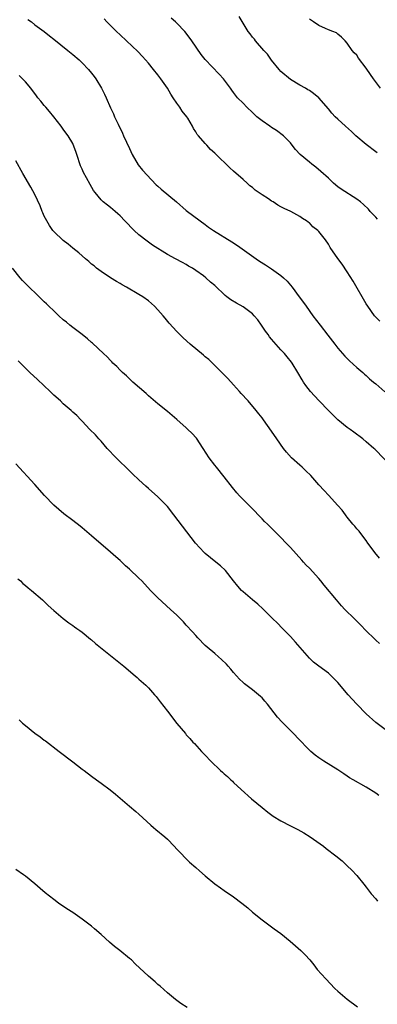
# Model space of a CAD drawing. Units: inches. Extents: x 2550000 to 2553000, y 1515000 to 1518000.
# Drawn here: x 2551570 to 2551645, y 1516440 to 1516647 of the extents above; entities that cross this region are included whole.
import ezdxf

# ---------------------------------------------------------------- set-up
doc = ezdxf.new("R2010")
doc.units = ezdxf.units.IN
doc.header["$MEASUREMENT"] = 0
doc.layers.add('LD25501515_10ft', color=62, linetype='Continuous')

msp = doc.modelspace()

# ---------------------------------------------------------------- linework, layer by layer
at = {"layer": 'LD25501515_10ft'}
for points, elevation in [([(2551571.55, 1516647.55), (2551572.28, 1516647), (2551573, 1516646.42), (2551574.97, 1516644.97), (2551576.09, 1516644.09), (2551577, 1516643.39), (2551579.98, 1516641), (2551581, 1516640.15), (2551582.36, 1516639), (2551583, 1516638.38), (2551584.33, 1516637), (2551585, 1516636.16), (2551585.5, 1516635.5), (2551585.88, 1516635), (2551587.1, 1516633), (2551587.75, 1516631.75), (2551588.1, 1516631), (2551589, 1516628.91), (2551589.61, 1516627.61), (2551589.84, 1516627), (2551590.59, 1516625.41), (2551591.53, 1516623.53), (2551591.76, 1516623), (2551592.36, 1516621.64), (2551593, 1516620.29), (2551593.58, 1516619), (2551594.85, 1516616.85), (2551595.73, 1516615.73), (2551597.65, 1516613.65), (2551598.65, 1516612.65), (2551599, 1516612.35), (2551599.69, 1516611.69), (2551602.91, 1516609), (2551605, 1516607.22), (2551607.91, 1516605), (2551609, 1516604.22), (2551609.7, 1516603.69), (2551610.72, 1516603), (2551614.6, 1516600.6), (2551615.8, 1516599.8), (2551619.75, 1516597), (2551620.49, 1516596.49), (2551621.72, 1516595.72), (2551623, 1516594.89), (2551625, 1516593.46), (2551625.54, 1516593), (2551626.27, 1516592.27), (2551627.34, 1516591), (2551628.87, 1516589), (2551629.77, 1516587.77), (2551630.35, 1516587), (2551631.72, 1516585), (2551633.24, 1516583), (2551634.9, 1516580.9), (2551636.34, 1516579), (2551637, 1516578.17), (2551638, 1516577), (2551638.48, 1516576.48), (2551639.47, 1516575.47), (2551641, 1516574.09), (2551642.26, 1516573), (2551642.64, 1516572.64), (2551643, 1516572.35), (2551643.7, 1516571.7), (2551644.56, 1516571), (2551645, 1516570.6), (2551646.94, 1516568.94)], 9560), ([(2551645.85, 1516583.85), (2551645, 1516584.66), (2551644.73, 1516585), (2551643.34, 1516587), (2551643, 1516587.53), (2551640.28, 1516592.28), (2551639, 1516594.29), (2551637.89, 1516595.89), (2551637, 1516597.08), (2551635.41, 1516599.41), (2551635, 1516600.08), (2551634.4, 1516601), (2551633, 1516602.77), (2551632.78, 1516603), (2551631.76, 1516603.76), (2551631, 1516604.57), (2551630.74, 1516604.74), (2551630.42, 1516605), (2551629.53, 1516605.53), (2551629, 1516605.95), (2551627.09, 1516607), (2551625.64, 1516607.64), (2551625, 1516608), (2551624.34, 1516608.34), (2551623.38, 1516609), (2551623, 1516609.21), (2551622.34, 1516609.66), (2551621, 1516610.5), (2551619.53, 1516611.53), (2551619, 1516612.04), (2551618.44, 1516612.44), (2551617.86, 1516613), (2551617, 1516613.78), (2551615, 1516615.54), (2551614.18, 1516616.18), (2551611.15, 1516619.15), (2551611, 1516619.34), (2551610.08, 1516620.08), (2551609.3, 1516621), (2551609, 1516621.32), (2551607.56, 1516623), (2551607.28, 1516623.28), (2551607, 1516623.82), (2551606.51, 1516624.51), (2551606.32, 1516625), (2551605.3, 1516626.7), (2551605.1, 1516627), (2551604.14, 1516628.14), (2551603.63, 1516629), (2551603, 1516629.84), (2551602.25, 1516631), (2551601.73, 1516631.73), (2551601, 1516633), (2551599.64, 1516635), (2551599, 1516635.85), (2551598.09, 1516637), (2551597, 1516638.29), (2551595.73, 1516639.73), (2551594.76, 1516640.76), (2551592.39, 1516643), (2551591, 1516644.29), (2551590.26, 1516645), (2551589.64, 1516645.64), (2551588.24, 1516647), (2551587.64, 1516647.64)], 9550), ([(2551645.39, 1516605.39), (2551645, 1516605.82), (2551643.87, 1516607), (2551643.47, 1516607.47), (2551642.46, 1516608.46), (2551641.81, 1516609), (2551641, 1516609.6), (2551637.68, 1516611.68), (2551637, 1516612.22), (2551636.09, 1516613), (2551635, 1516614), (2551633.45, 1516615.45), (2551632.37, 1516616.37), (2551631.52, 1516617), (2551631, 1516617.41), (2551629.06, 1516619.06), (2551628.09, 1516620.09), (2551627.39, 1516621), (2551627, 1516621.46), (2551625.53, 1516623), (2551624.07, 1516624.07), (2551623, 1516624.72), (2551622.62, 1516625), (2551621, 1516626.1), (2551619.9, 1516627), (2551619, 1516627.87), (2551617.76, 1516629), (2551617, 1516629.85), (2551615.84, 1516631), (2551615, 1516632.11), (2551614.64, 1516632.64), (2551614.35, 1516633), (2551612.86, 1516635), (2551611.97, 1516635.97), (2551609, 1516639.1), (2551608.14, 1516640.14), (2551606.16, 1516643), (2551605, 1516644.61), (2551604.69, 1516645), (2551603, 1516646.77), (2551602.75, 1516647), (2551601.77, 1516647.77)], 9540), ([(2551645.35, 1516619.35), (2551645, 1516619.6), (2551643, 1516621.14), (2551640.83, 1516623), (2551639.89, 1516623.89), (2551638.6, 1516625), (2551637, 1516626.46), (2551636.43, 1516627), (2551635.74, 1516627.74), (2551635, 1516628.65), (2551633, 1516630.99), (2551631.87, 1516631.87), (2551631, 1516632.51), (2551630.7, 1516632.7), (2551630.19, 1516633), (2551629, 1516633.63), (2551627, 1516634.83), (2551625, 1516636.52), (2551624.58, 1516637), (2551623, 1516638.96), (2551622.17, 1516640.17), (2551621.39, 1516641), (2551619.63, 1516643), (2551619.37, 1516643.37), (2551619, 1516643.81), (2551618.49, 1516644.49), (2551618.07, 1516645), (2551616.13, 1516648.13)], 9530), ([(2551646.04, 1516633), (2551644.51, 1516635), (2551643.88, 1516635.88), (2551643, 1516637.26), (2551641.37, 1516639.37), (2551641, 1516639.97), (2551640.49, 1516640.49), (2551640.04, 1516641), (2551639, 1516642.54), (2551638.53, 1516643), (2551637.81, 1516643.81), (2551637, 1516644.4), (2551636.69, 1516644.69), (2551635.94, 1516645), (2551635, 1516645.35), (2551634.39, 1516645.61), (2551633, 1516646.27), (2551631.84, 1516647), (2551631, 1516647.61)], 9520), ([(2551648.76, 1516552.76), (2551644.8, 1516556.8), (2551644.6, 1516557), (2551643, 1516558.41), (2551642.28, 1516559), (2551640.39, 1516560.39), (2551639.59, 1516561), (2551639, 1516561.42), (2551637, 1516563.05), (2551636.02, 1516564.02), (2551635, 1516565), (2551633.09, 1516567), (2551632.1, 1516568.1), (2551631.23, 1516569), (2551630.26, 1516570.26), (2551629.73, 1516571), (2551629.45, 1516571.45), (2551628.56, 1516573), (2551627.37, 1516575), (2551627.22, 1516575.22), (2551626.33, 1516576.33), (2551625.77, 1516577), (2551625, 1516577.78), (2551623.46, 1516579.46), (2551623, 1516580.06), (2551622.57, 1516580.57), (2551622.29, 1516581), (2551621.74, 1516581.74), (2551620.91, 1516583), (2551620.11, 1516584.11), (2551619.36, 1516585), (2551619, 1516585.38), (2551617, 1516586.86), (2551615.62, 1516587.62), (2551614.37, 1516588.37), (2551613.56, 1516589), (2551613.23, 1516589.23), (2551611, 1516591.35), (2551610.1, 1516592.1), (2551609.12, 1516593), (2551608.62, 1516593.38), (2551607, 1516594.54), (2551606.3, 1516595), (2551605.47, 1516595.47), (2551605, 1516595.79), (2551604.2, 1516596.2), (2551602.74, 1516597), (2551601, 1516597.9), (2551597.89, 1516599.89), (2551596.71, 1516600.71), (2551595, 1516602.07), (2551593.98, 1516603), (2551592.02, 1516605), (2551591, 1516606.1), (2551590.53, 1516606.53), (2551589.94, 1516607), (2551589.45, 1516607.45), (2551589, 1516607.82), (2551588.32, 1516608.32), (2551587.46, 1516609), (2551587, 1516609.45), (2551585.74, 1516611), (2551585.42, 1516611.42), (2551584.66, 1516612.66), (2551583.88, 1516614.12), (2551583.26, 1516615.26), (2551583, 1516615.9), (2551582.66, 1516616.66), (2551581.85, 1516619), (2551581.65, 1516619.65), (2551581.11, 1516621.11), (2551581, 1516621.33), (2551580.03, 1516623), (2551579.57, 1516623.57), (2551579, 1516624.34), (2551578.54, 1516625), (2551577, 1516626.95), (2551576.12, 1516628.12), (2551575.29, 1516629), (2551575, 1516629.35), (2551574.27, 1516630.27), (2551573.65, 1516631), (2551573.38, 1516631.38), (2551572.14, 1516633), (2551571, 1516634.37), (2551570.41, 1516635), (2551569.7, 1516635.7)], 9570), ([(2551645.8, 1516533.8), (2551644.83, 1516535), (2551644.07, 1516536.07), (2551643.37, 1516537), (2551643, 1516537.55), (2551641.84, 1516539), (2551641.51, 1516539.51), (2551641, 1516540.04), (2551640.58, 1516540.58), (2551640.2, 1516541), (2551639, 1516542.47), (2551638.78, 1516542.78), (2551638.6, 1516543), (2551637.95, 1516543.95), (2551637, 1516544.92), (2551635, 1516547.1), (2551634.11, 1516548.11), (2551633, 1516549.31), (2551631.28, 1516551.28), (2551630.27, 1516552.27), (2551629.49, 1516553), (2551629, 1516553.45), (2551627.24, 1516555), (2551626.17, 1516556.17), (2551625.51, 1516557), (2551624.12, 1516559), (2551623, 1516560.65), (2551621.33, 1516563), (2551621, 1516563.43), (2551620.29, 1516564.29), (2551619.79, 1516565), (2551618.08, 1516567), (2551617.54, 1516567.54), (2551617, 1516568.18), (2551616.6, 1516568.6), (2551616.26, 1516569), (2551615, 1516570.4), (2551613.76, 1516571.76), (2551613, 1516572.55), (2551609.74, 1516575.74), (2551609, 1516576.33), (2551608.66, 1516576.66), (2551605.83, 1516579), (2551604.31, 1516580.32), (2551603, 1516581.63), (2551601.41, 1516583.41), (2551600.5, 1516584.5), (2551600.11, 1516585), (2551599, 1516586.26), (2551598.29, 1516587), (2551597, 1516588.13), (2551595.78, 1516589), (2551595, 1516589.49), (2551592.39, 1516591), (2551591.48, 1516591.48), (2551591, 1516591.79), (2551590.22, 1516592.22), (2551589, 1516593), (2551587, 1516594.33), (2551586.06, 1516595), (2551585.5, 1516595.5), (2551585, 1516595.9), (2551584.43, 1516596.43), (2551583.69, 1516597), (2551583, 1516597.61), (2551582.3, 1516598.3), (2551581, 1516599.27), (2551580.07, 1516600.07), (2551579, 1516600.87), (2551577, 1516602.77), (2551576.82, 1516603), (2551576.07, 1516604.07), (2551575.51, 1516605), (2551575, 1516606.04), (2551574.71, 1516606.71), (2551574.58, 1516607), (2551574.16, 1516608.16), (2551573, 1516610.58), (2551572.13, 1516612.13), (2551570.45, 1516615), (2551569, 1516617.7)], 9580), ([(2551645.84, 1516515.84), (2551645, 1516516.53), (2551644.76, 1516516.76), (2551643, 1516518.51), (2551641.78, 1516519.78), (2551641, 1516520.55), (2551640.52, 1516521), (2551638.52, 1516523), (2551637.79, 1516523.79), (2551636.75, 1516525), (2551634.13, 1516528.13), (2551633.44, 1516529), (2551633, 1516529.51), (2551631, 1516531.69), (2551630.34, 1516532.34), (2551629.76, 1516533), (2551629.39, 1516533.39), (2551627, 1516536.05), (2551626.53, 1516536.53), (2551626.1, 1516537), (2551625, 1516538.15), (2551623.56, 1516539.56), (2551623, 1516540.15), (2551622.13, 1516541), (2551621.54, 1516541.54), (2551621, 1516542.09), (2551618.61, 1516544.61), (2551617, 1516546.22), (2551616.24, 1516547), (2551615.64, 1516547.64), (2551614.73, 1516548.73), (2551613, 1516550.97), (2551611.35, 1516553), (2551611, 1516553.44), (2551609.84, 1516555), (2551608.55, 1516557), (2551607.12, 1516559.12), (2551606.17, 1516560.17), (2551605.35, 1516561), (2551605, 1516561.33), (2551603, 1516563.09), (2551601, 1516564.81), (2551599, 1516566.42), (2551597, 1516568.09), (2551596.54, 1516568.55), (2551593.72, 1516571), (2551593.35, 1516571.35), (2551593, 1516571.65), (2551592.34, 1516572.34), (2551591.49, 1516573), (2551591, 1516573.51), (2551590.31, 1516574.31), (2551589.51, 1516575), (2551589.28, 1516575.28), (2551589, 1516575.53), (2551588.31, 1516576.31), (2551587.52, 1516577), (2551585.2, 1516579.2), (2551585, 1516579.37), (2551584.15, 1516580.15), (2551583, 1516581.01), (2551581.89, 1516581.89), (2551581, 1516582.51), (2551580.41, 1516583), (2551579.66, 1516583.66), (2551579, 1516584.16), (2551578.07, 1516585), (2551577, 1516586.01), (2551575.98, 1516587), (2551575.49, 1516587.49), (2551575, 1516587.93), (2551573.44, 1516589.44), (2551571.81, 1516591), (2551570.41, 1516592.41), (2551569.87, 1516593), (2551568.26, 1516595)], 9590), ([(2551647, 1516497.66), (2551645, 1516499.16), (2551642.96, 1516500.96), (2551641, 1516502.98), (2551640.03, 1516504.03), (2551639.18, 1516505), (2551637, 1516507.56), (2551635.62, 1516509), (2551635, 1516509.55), (2551633, 1516511), (2551631.89, 1516511.89), (2551631, 1516512.74), (2551628.09, 1516516.09), (2551627, 1516517.27), (2551625.29, 1516519), (2551624.17, 1516520.17), (2551623.31, 1516521), (2551621.15, 1516523.15), (2551620.11, 1516524.11), (2551619, 1516525.05), (2551617, 1516526.7), (2551616.69, 1516527), (2551615.89, 1516527.89), (2551615, 1516529.04), (2551613.25, 1516531.25), (2551612.23, 1516532.23), (2551611.23, 1516533), (2551609, 1516534.79), (2551608.76, 1516535), (2551606.92, 1516537), (2551602.38, 1516543), (2551601, 1516544.7), (2551600.74, 1516545), (2551599, 1516546.74), (2551597, 1516548.53), (2551596.46, 1516549), (2551595, 1516550.34), (2551593.62, 1516551.62), (2551592.23, 1516553), (2551591, 1516554.18), (2551590.18, 1516555), (2551588.31, 1516557), (2551587, 1516558.49), (2551586.51, 1516559), (2551585.84, 1516559.84), (2551584.62, 1516561), (2551583, 1516562.72), (2551582.71, 1516563), (2551581.9, 1516563.9), (2551581, 1516564.65), (2551580.83, 1516564.83), (2551580.65, 1516565), (2551579, 1516566.4), (2551578.39, 1516567), (2551577, 1516568.24), (2551576.23, 1516569), (2551573.54, 1516571.54), (2551571.94, 1516573), (2551571, 1516573.91), (2551569.49, 1516575.49)], 9600), ([(2551645.69, 1516483.69), (2551645, 1516484.2), (2551643, 1516485.46), (2551640.23, 1516487), (2551639.47, 1516487.47), (2551639, 1516487.82), (2551638.28, 1516488.28), (2551637, 1516489.15), (2551634.02, 1516491), (2551633, 1516491.67), (2551632.24, 1516492.24), (2551631.33, 1516493), (2551631, 1516493.3), (2551630.16, 1516494.16), (2551629.41, 1516495), (2551629, 1516495.43), (2551627.46, 1516497), (2551625.23, 1516499.23), (2551624.28, 1516500.28), (2551622.14, 1516503), (2551621.62, 1516503.62), (2551621, 1516504.31), (2551620.65, 1516504.65), (2551620.24, 1516505), (2551619, 1516506), (2551617.3, 1516507.3), (2551617, 1516507.56), (2551616.26, 1516508.26), (2551615, 1516509.66), (2551614.4, 1516510.4), (2551613.85, 1516511), (2551613.46, 1516511.46), (2551612.45, 1516512.45), (2551611.8, 1516513), (2551611, 1516513.7), (2551609.43, 1516515), (2551609, 1516515.41), (2551607.42, 1516517), (2551607, 1516517.46), (2551606.29, 1516518.29), (2551605, 1516519.68), (2551604.39, 1516520.39), (2551603, 1516521.76), (2551601.69, 1516523), (2551599, 1516525.42), (2551598.21, 1516526.21), (2551597.44, 1516527), (2551595.59, 1516529), (2551595, 1516529.6), (2551593, 1516531.47), (2551592.17, 1516532.17), (2551591, 1516533.31), (2551590.09, 1516534.09), (2551589, 1516535.12), (2551585, 1516538.5), (2551583, 1516540.22), (2551582.55, 1516540.55), (2551581, 1516541.8), (2551579.16, 1516543.16), (2551578.06, 1516544.06), (2551577, 1516545.01), (2551575.04, 1516547.04), (2551573, 1516549.36), (2551569, 1516553.75)], 9610), ([(2551569.44, 1516529.44), (2551569.96, 1516529), (2551570.49, 1516528.49), (2551571, 1516528.08), (2551571.58, 1516527.58), (2551572.3, 1516527), (2551574.61, 1516525), (2551575.84, 1516523.84), (2551577, 1516522.77), (2551579, 1516521.05), (2551580.16, 1516520.16), (2551581, 1516519.62), (2551581.35, 1516519.35), (2551581.88, 1516519), (2551582.52, 1516518.52), (2551583, 1516518.18), (2551584.75, 1516516.75), (2551585, 1516516.57), (2551585.83, 1516515.83), (2551591.81, 1516511), (2551594.19, 1516509), (2551594.61, 1516508.61), (2551595, 1516508.29), (2551596.43, 1516507), (2551597, 1516506.43), (2551598.28, 1516505), (2551598.61, 1516504.61), (2551599.49, 1516503.49), (2551601, 1516501.54), (2551603, 1516498.9), (2551604.8, 1516496.8), (2551605, 1516496.54), (2551605.76, 1516495.76), (2551606.41, 1516495), (2551606.7, 1516494.7), (2551608.24, 1516493), (2551609, 1516492.24), (2551610.17, 1516491), (2551612.21, 1516489), (2551612.63, 1516488.63), (2551613, 1516488.28), (2551613.7, 1516487.7), (2551614.42, 1516487), (2551614.74, 1516486.74), (2551615, 1516486.48), (2551616.6, 1516485), (2551618.8, 1516483), (2551621, 1516481.17), (2551622.2, 1516480.2), (2551623.37, 1516479.37), (2551625, 1516478.35), (2551627, 1516477.32), (2551627.69, 1516477), (2551628.55, 1516476.55), (2551629.83, 1516475.83), (2551631.18, 1516475), (2551633.97, 1516473), (2551634.56, 1516472.56), (2551636.58, 1516471), (2551637.9, 1516469.9), (2551639, 1516468.9), (2551639.96, 1516467.96), (2551641, 1516466.84), (2551642.47, 1516465), (2551643, 1516464.39), (2551644.08, 1516463), (2551645, 1516461.93), (2551645.42, 1516461.42)], 9620), ([(2551569.69, 1516499.69), (2551570.4, 1516499), (2551571, 1516498.47), (2551573, 1516496.88), (2551574.11, 1516496.11), (2551575, 1516495.41), (2551575.24, 1516495.24), (2551578.16, 1516493), (2551581, 1516490.85), (2551583, 1516489.31), (2551583.39, 1516489), (2551585, 1516487.81), (2551586.05, 1516487), (2551587, 1516486.33), (2551588.9, 1516484.9), (2551590.01, 1516484.01), (2551593, 1516481.5), (2551594.33, 1516480.33), (2551595, 1516479.76), (2551595.81, 1516479), (2551597.49, 1516477.49), (2551598.09, 1516477), (2551598.57, 1516476.57), (2551600.48, 1516475), (2551601, 1516474.49), (2551602.46, 1516473), (2551603, 1516472.42), (2551603.67, 1516471.67), (2551605, 1516470.37), (2551605.68, 1516469.68), (2551607, 1516468.53), (2551607.79, 1516467.79), (2551609, 1516466.75), (2551611, 1516465.09), (2551612.2, 1516464.2), (2551613, 1516463.68), (2551615, 1516462.31), (2551616.75, 1516461), (2551617.99, 1516459.99), (2551619, 1516459.13), (2551621, 1516457.47), (2551622.41, 1516456.41), (2551623, 1516455.99), (2551623.59, 1516455.59), (2551625, 1516454.56), (2551626.97, 1516453), (2551629.19, 1516451), (2551630.09, 1516450.09), (2551631.06, 1516449), (2551631.95, 1516447.95), (2551632.67, 1516447), (2551634.45, 1516445), (2551636.4, 1516443), (2551637, 1516442.43), (2551639, 1516440.73), (2551641.14, 1516439.14)], 9630), ([(2551605.21, 1516439), (2551603.84, 1516439.84), (2551603, 1516440.47), (2551602.69, 1516440.69), (2551602.28, 1516441), (2551601, 1516442.08), (2551599.45, 1516443.45), (2551599, 1516443.84), (2551598.39, 1516444.39), (2551597, 1516445.57), (2551594.2, 1516448.2), (2551593.39, 1516449), (2551593, 1516449.33), (2551590.93, 1516451), (2551589.83, 1516451.83), (2551588.76, 1516452.76), (2551587, 1516454.38), (2551585.58, 1516455.58), (2551585, 1516456.11), (2551583, 1516457.64), (2551581, 1516459.01), (2551579.77, 1516459.77), (2551578, 1516461), (2551577, 1516461.74), (2551575.18, 1516463.18), (2551574.12, 1516464.12), (2551573, 1516465.08), (2551571, 1516466.7), (2551570.6, 1516467), (2551569, 1516468.11)], 9640)]:
    msp.add_lwpolyline(points, dxfattribs=dict(at, elevation=elevation))

doc.saveas('drawing.dxf')
